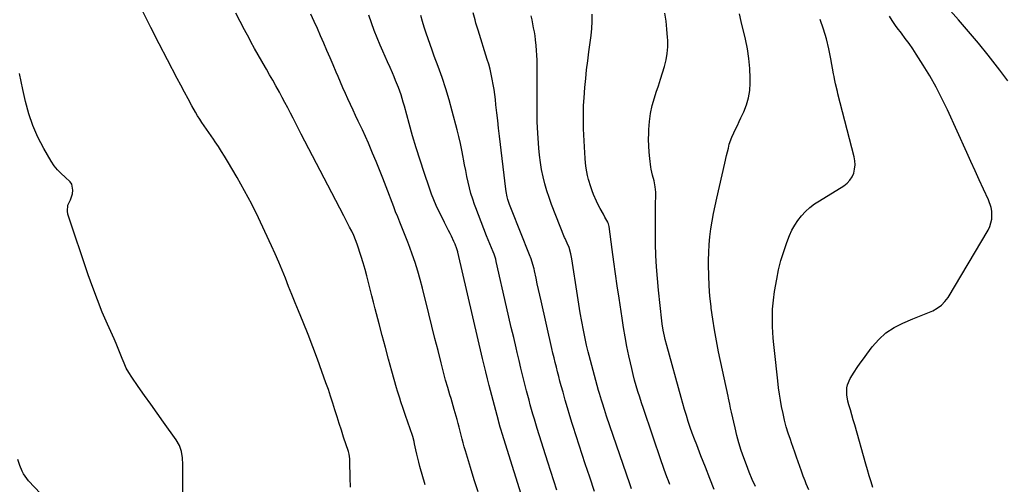
# Model space of a CAD drawing. Units: inches. Extents: x 1874904 to 1880248, y 448607 to 453949.
# Drawn here: x 1876710 to 1877333, y 451299 to 451593 of the extents above; entities that cross this region are included whole.
import ezdxf

# ---------------------------------------------------------------- set-up
doc = ezdxf.new("R2010")
doc.units = ezdxf.units.IN
doc.header["$MEASUREMENT"] = 0
doc.layers.add('7', color=7, linetype='Continuous')
doc.layers.add('8', color=7, linetype='Continuous')

msp = doc.modelspace()

# ---------------------------------------------------------------- linework, layer by layer
at = {"layer": '7', "color": 18}
for points in [[(1877335.6, 451554.36, 1706), (1877330.45, 451561.12, 1706), (1877328.96, 451563.06, 1706), (1877322.96, 451570.7, 1706), (1877316.86, 451578.26, 1706), (1877310.61, 451585.69, 1706), (1877304.27, 451593.05, 1706), (1877287.32, 451612.3, 1706)], [(1876919.24, 451296.77, 1682), (1876918.96, 451302.76, 1682), (1876918.84, 451313.22, 1682), (1876918.76, 451314.78, 1682), (1876918.29, 451317.87, 1682), (1876918.09, 451318.62, 1682), (1876917.87, 451319.37, 1682), (1876914.83, 451328.64, 1682), (1876913.44, 451332.93, 1682), (1876912.06, 451337.23, 1682), (1876910.7, 451341.54, 1682), (1876909.36, 451345.86, 1682), (1876908, 451350.17, 1682), (1876906.61, 451354.46, 1682), (1876905.16, 451358.74, 1682), (1876903.67, 451363, 1682), (1876901.11, 451370.24, 1682), (1876898.25, 451378.09, 1682), (1876895.33, 451385.91, 1682), (1876892.29, 451393.69, 1682), (1876889.18, 451401.44, 1682), (1876886.25, 451408.6, 1682), (1876884.14, 451413.75, 1682), (1876882.06, 451418.91, 1682), (1876879.99, 451424.08, 1682), (1876877.93, 451429.25, 1682), (1876875.84, 451434.41, 1682), (1876873.7, 451439.55, 1682), (1876871.48, 451444.65, 1682), (1876869.2, 451449.73, 1682), (1876865.02, 451458.89, 1682), (1876860.89, 451467.59, 1682), (1876856.6, 451476.2, 1682), (1876852.06, 451484.69, 1682), (1876847.36, 451493.1, 1682), (1876841.33, 451503.53, 1682), (1876839.48, 451506.63, 1682), (1876837.58, 451509.7, 1682), (1876835.6, 451512.72, 1682), (1876833.56, 451515.7, 1682), (1876832.35, 451517.42, 1682), (1876830.88, 451519.52, 1682), (1876829.41, 451521.62, 1682), (1876827.95, 451523.72, 1682), (1876826.48, 451525.83, 1682), (1876825.06, 451527.95, 1682), (1876823.67, 451530.1, 1682), (1876822.34, 451532.29, 1682), (1876821.05, 451534.51, 1682), (1876818.74, 451538.63, 1682), (1876816.35, 451542.94, 1682), (1876813.98, 451547.26, 1682), (1876811.66, 451551.6, 1682), (1876809.36, 451555.96, 1682), (1876803.29, 451567.63, 1682), (1876798, 451577.85, 1682), (1876792.76, 451588.09, 1682), (1876787.58, 451598.37, 1682)], [(1876966.57, 451298.36, 1684), (1876963.19, 451310.02, 1684), (1876962.47, 451312.61, 1684), (1876961.79, 451315.21, 1684), (1876961.17, 451317.83, 1684), (1876960.58, 451320.45, 1684), (1876959.75, 451324.39, 1684), (1876959.47, 451325.72, 1684), (1876958.66, 451329.01, 1684), (1876958.45, 451329.66, 1684), (1876954.07, 451342.31, 1684), (1876952.57, 451346.67, 1684), (1876951.1, 451351.04, 1684), (1876950.39, 451353.24, 1684), (1876949.04, 451357.65, 1684), (1876948.4, 451359.86, 1684), (1876945.43, 451370.4, 1684), (1876943.34, 451377.89, 1684), (1876941.28, 451385.39, 1684), (1876939.26, 451392.9, 1684), (1876937.26, 451400.41, 1684), (1876934.77, 451409.9, 1684), (1876933.69, 451414.06, 1684), (1876932.63, 451418.21, 1684), (1876931.6, 451422.38, 1684), (1876930.58, 451426.55, 1684), (1876929.53, 451430.71, 1684), (1876928.41, 451434.85, 1684), (1876927.2, 451438.96, 1684), (1876925.93, 451443.06, 1684), (1876923.38, 451450.92, 1684), (1876922.38, 451453.7, 1684), (1876921.23, 451456.42, 1684), (1876919.96, 451459.09, 1684), (1876918.63, 451461.72, 1684), (1876914.92, 451468.83, 1684), (1876912.39, 451473.7, 1684), (1876909.86, 451478.57, 1684), (1876907.33, 451483.43, 1684), (1876904.8, 451488.3, 1684), (1876887.97, 451520.68, 1684), (1876886.25, 451523.99, 1684), (1876884.54, 451527.31, 1684), (1876882.83, 451530.63, 1684), (1876881.14, 451533.96, 1684), (1876879.43, 451537.28, 1684), (1876877.7, 451540.59, 1684), (1876875.93, 451543.88, 1684), (1876874.15, 451547.16, 1684), (1876871.9, 451551.22, 1684), (1876869.92, 451554.74, 1684), (1876867.92, 451558.24, 1684), (1876865.89, 451561.73, 1684), (1876865.27, 451562.8, 1684), (1876862.94, 451566.83, 1684), (1876860.64, 451570.88, 1684), (1876858.38, 451574.96, 1684), (1876856.15, 451579.05, 1684), (1876854.91, 451581.36, 1684), (1876852.11, 451586.63, 1684), (1876849.34, 451591.92, 1684), (1876846.62, 451597.23, 1684)], [(1877000, 451293.82, 1686), (1876997.59, 451301.57, 1686), (1876995.2, 451309.34, 1686), (1876991.96, 451319.96, 1686), (1876991.23, 451322.42, 1686), (1876990.53, 451324.89, 1686), (1876989.87, 451327.37, 1686), (1876989.24, 451329.86, 1686), (1876988.62, 451332.35, 1686), (1876987.99, 451334.83, 1686), (1876987.33, 451337.31, 1686), (1876986.66, 451339.79, 1686), (1876984.94, 451346.04, 1686), (1876984.27, 451348.39, 1686), (1876982.88, 451353.07, 1686), (1876982.15, 451355.4, 1686), (1876980.73, 451360.07, 1686), (1876979.43, 451364.78, 1686), (1876976.62, 451375.61, 1686), (1876974.61, 451383.39, 1686), (1876972.62, 451391.18, 1686), (1876970.66, 451398.97, 1686), (1876968.73, 451406.78, 1686), (1876964.76, 451422.89, 1686), (1876963.32, 451428.39, 1686), (1876961.77, 451433.85, 1686), (1876960.06, 451439.26, 1686), (1876958.24, 451444.64, 1686), (1876956.74, 451448.83, 1686), (1876955.55, 451452.08, 1686), (1876954.33, 451455.31, 1686), (1876953.04, 451458.52, 1686), (1876951.71, 451461.72, 1686), (1876950.38, 451464.91, 1686), (1876949.07, 451468.11, 1686), (1876947.79, 451471.33, 1686), (1876946.54, 451474.55, 1686), (1876941.69, 451487.28, 1686), (1876939.63, 451492.63, 1686), (1876937.53, 451497.97, 1686), (1876935.38, 451503.28, 1686), (1876933.19, 451508.58, 1686), (1876932.34, 451510.62, 1686), (1876930.52, 451514.88, 1686), (1876928.66, 451519.12, 1686), (1876926.73, 451523.32, 1686), (1876924.76, 451527.51, 1686), (1876924.1, 451528.89, 1686), (1876922.43, 451532.37, 1686), (1876920.78, 451535.87, 1686), (1876919.16, 451539.37, 1686), (1876917.55, 451542.89, 1686), (1876915.97, 451546.41, 1686), (1876914.4, 451549.94, 1686), (1876912.86, 451553.48, 1686), (1876911.33, 451557.03, 1686), (1876910.14, 451559.83, 1686), (1876908.18, 451564.44, 1686), (1876906.21, 451569.06, 1686), (1876904.23, 451573.68, 1686), (1876902.26, 451578.29, 1686), (1876900.26, 451582.89, 1686), (1876898.22, 451587.48, 1686), (1876896.13, 451592.04, 1686), (1876894, 451596.58, 1686)], [(1877073.81, 451294.1, 1692), (1877070.76, 451303.22, 1692), (1877067.9, 451311.72, 1692), (1877065.95, 451317.6, 1692), (1877064.03, 451323.48, 1692), (1877062.14, 451329.37, 1692), (1877060.28, 451335.27, 1692), (1877059.66, 451337.25, 1692), (1877058.15, 451342.17, 1692), (1877056.67, 451347.11, 1692), (1877055.22, 451352.05, 1692), (1877053.81, 451357.01, 1692), (1877052.67, 451361.08, 1692), (1877051.86, 451364.01, 1692), (1877051.07, 451366.94, 1692), (1877050.3, 451369.89, 1692), (1877049.56, 451372.83, 1692), (1877048.83, 451375.78, 1692), (1877048.12, 451378.74, 1692), (1877047.43, 451381.7, 1692), (1877046.75, 451384.66, 1692), (1877039.91, 451414.95, 1692), (1877039.1, 451418.56, 1692), (1877038.3, 451422.17, 1692), (1877037.5, 451425.78, 1692), (1877036.72, 451429.4, 1692), (1877035.71, 451434.05, 1692), (1877035.42, 451435.33, 1692), (1877034.76, 451437.89, 1692), (1877033.59, 451441.66, 1692), (1877032.66, 451444.13, 1692), (1877021.06, 451472.91, 1692), (1877019.89, 451476.05, 1692), (1877018.9, 451479.26, 1692), (1877018.49, 451480.88, 1692), (1877017.84, 451484.17, 1692), (1877017.6, 451485.83, 1692), (1877013.6, 451519.4, 1692), (1877013.02, 451524.32, 1692), (1877012.44, 451529.25, 1692), (1877011.88, 451534.17, 1692), (1877011.32, 451539.1, 1692), (1877010.94, 451542.48, 1692), (1877010.54, 451545.71, 1692), (1877010.09, 451548.94, 1692), (1877009.57, 451552.15, 1692), (1877009, 451555.36, 1692), (1877008.34, 451558.55, 1692), (1877007.6, 451561.72, 1692), (1877006.75, 451564.86, 1692), (1877005.83, 451567.98, 1692), (1876999.97, 451586.54, 1692), (1876998.66, 451590.91, 1692), (1876998.04, 451593.11, 1692), (1876996.91, 451597.54, 1692)], [(1877121.43, 451298.52, 1696), (1877120.53, 451300.93, 1696), (1877119.62, 451303.33, 1696), (1877118.72, 451305.73, 1696), (1877117.84, 451308.14, 1696), (1877116.98, 451310.56, 1696), (1877116.15, 451312.99, 1696), (1877104.7, 451346.78, 1696), (1877103.52, 451350.35, 1696), (1877102.36, 451353.92, 1696), (1877101.25, 451357.51, 1696), (1877100.17, 451361.11, 1696), (1877099.15, 451364.73, 1696), (1877098.19, 451368.36, 1696), (1877097.31, 451372.01, 1696), (1877096.48, 451375.68, 1696), (1877095.51, 451380.18, 1696), (1877094.3, 451386.11, 1696), (1877093.16, 451392.06, 1696), (1877092.13, 451398.04, 1696), (1877091.19, 451404.02, 1696), (1877089.3, 451416.74, 1696), (1877088.18, 451424.41, 1696), (1877087.08, 451432.07, 1696), (1877086.02, 451439.75, 1696), (1877084.98, 451447.42, 1696), (1877083.04, 451462.03, 1696), (1877082.58, 451463.86, 1696), (1877082.27, 451464.55, 1696), (1877082.09, 451464.89, 1696), (1877080.36, 451467.95, 1696), (1877079.32, 451469.82, 1696), (1877077.29, 451473.58, 1696), (1877076.3, 451475.48, 1696), (1877075.03, 451478.06, 1696), (1877073.1, 451482.42, 1696), (1877072.21, 451484.64, 1696), (1877071.32, 451487.18, 1696), (1877069.94, 451491.96, 1696), (1877069.38, 451494.38, 1696), (1877068.51, 451499.02, 1696), (1877068.04, 451502.22, 1696), (1877067.72, 451505.43, 1696), (1877067.5, 451508.66, 1696), (1877066.83, 451523.92, 1696), (1877066.74, 451526.39, 1696), (1877066.67, 451531.31, 1696), (1877066.69, 451533.78, 1696), (1877066.84, 451538.7, 1696), (1877067.15, 451543.62, 1696), (1877067.64, 451550.09, 1696), (1877068.14, 451555.78, 1696), (1877068.72, 451561.45, 1696), (1877069.41, 451567.12, 1696), (1877070.19, 451572.77, 1696), (1877071.06, 451578.67, 1696), (1877071.6, 451583.13, 1696), (1877071.99, 451587.59, 1696), (1877072.15, 451592.06, 1696), (1877072.15, 451596.55, 1696)], [(1877149.54, 451295.3, 1698), (1877146.74, 451302.44, 1698), (1877143.94, 451309.58, 1698), (1877141.15, 451316.72, 1698), (1877138.46, 451323.63, 1698), (1877137.05, 451327.33, 1698), (1877135.68, 451331.04, 1698), (1877134.38, 451334.78, 1698), (1877133.12, 451338.53, 1698), (1877131.91, 451342.3, 1698), (1877130.75, 451346.09, 1698), (1877129.63, 451349.89, 1698), (1877128.55, 451353.7, 1698), (1877119.48, 451386.65, 1698), (1877118.48, 451390.53, 1698), (1877118.03, 451392.49, 1698), (1877117.25, 451396.42, 1698), (1877116.63, 451400.38, 1698), (1877116.39, 451402.37, 1698), (1877114.27, 451421.75, 1698), (1877113.57, 451429.08, 1698), (1877113.01, 451436.41, 1698), (1877112.66, 451443.76, 1698), (1877112.45, 451451.12, 1698), (1877112.38, 451455.97, 1698), (1877112.34, 451460.91, 1698), (1877112.32, 451465.85, 1698), (1877112.36, 451470.79, 1698), (1877112.42, 451475.73, 1698), (1877112.54, 451482.23, 1698), (1877112.52, 451483.91, 1698), (1877112.21, 451487.25, 1698), (1877111.49, 451490.95, 1698), (1877110.53, 451494.66, 1698), (1877109.68, 451498.39, 1698), (1877109.48, 451499.65, 1698), (1877108.79, 451505.11, 1698), (1877108.37, 451509.12, 1698), (1877108.09, 451513.13, 1698), (1877108.01, 451517.14, 1698), (1877108.06, 451521.17, 1698), (1877108.14, 451523.46, 1698), (1877108.54, 451528.6, 1698), (1877109.22, 451533.69, 1698), (1877110.32, 451538.7, 1698), (1877111.71, 451543.66, 1698), (1877112.86, 451547.21, 1698), (1877114.17, 451551.28, 1698), (1877115.47, 451555.36, 1698), (1877116.75, 451559.44, 1698), (1877118.02, 451563.53, 1698), (1877119.06, 451567.64, 1698), (1877119.8, 451571.8, 1698), (1877120.09, 451576.01, 1698), (1877120.1, 451580.25, 1698), (1877120.01, 451581.93, 1698), (1877119.62, 451587.04, 1698), (1877119.09, 451592.12, 1698), (1877118.34, 451597.17, 1698)], [(1877030.35, 451282.32, 1688), (1877015.18, 451330.97, 1688), (1877014.57, 451332.97, 1688), (1877013.98, 451334.98, 1688), (1877013.14, 451338.01, 1688), (1877012.87, 451339.03, 1688), (1877007.08, 451361.28, 1688), (1877005.98, 451365.58, 1688), (1877004.91, 451369.88, 1688), (1877003.88, 451374.19, 1688), (1877002.87, 451378.5, 1688), (1876987.26, 451445.78, 1688), (1876987.2, 451446.04, 1688), (1876986.81, 451447.32, 1688), (1876986.62, 451447.82, 1688), (1876985.39, 451450.77, 1688), (1876984.66, 451452.48, 1688), (1876983.1, 451455.86, 1688), (1876982.28, 451457.53, 1688), (1876981.31, 451459.43, 1688), (1876979.99, 451462.04, 1688), (1876978.67, 451464.66, 1688), (1876977.37, 451467.28, 1688), (1876975.18, 451471.73, 1688), (1876973.52, 451475.3, 1688), (1876971.95, 451478.9, 1688), (1876970.52, 451482.57, 1688), (1876969.19, 451486.27, 1688), (1876965.79, 451496.34, 1688), (1876963.26, 451504.07, 1688), (1876960.82, 451511.82, 1688), (1876958.51, 451519.62, 1688), (1876956.29, 451527.45, 1688), (1876953.29, 451538.41, 1688), (1876952.62, 451540.77, 1688), (1876951.18, 451545.45, 1688), (1876949.58, 451550.08, 1688), (1876947.79, 451554.64, 1688), (1876946.84, 451556.89, 1688), (1876945.75, 451559.37, 1688), (1876944.22, 451562.85, 1688), (1876942.69, 451566.33, 1688), (1876941.16, 451569.81, 1688), (1876939.63, 451573.29, 1688), (1876938.05, 451576.89, 1688), (1876936.06, 451581.61, 1688), (1876934.18, 451586.36, 1688), (1876932.43, 451591.18, 1688), (1876930.79, 451596.02, 1688)], [(1877097.09, 451295.79, 1694), (1877096.05, 451298.88, 1694), (1877081.35, 451341.96, 1694), (1877080.01, 451345.99, 1694), (1877078.72, 451350.04, 1694), (1877078.1, 451352.07, 1694), (1877076.91, 451356.15, 1694), (1877076.34, 451358.19, 1694), (1877070.29, 451380.22, 1694), (1877069.62, 451382.73, 1694), (1877068.83, 451386.11, 1694), (1877068.65, 451386.96, 1694), (1877066.79, 451396.29, 1694), (1877065.73, 451401.81, 1694), (1877064.72, 451407.34, 1694), (1877063.77, 451412.88, 1694), (1877062.88, 451418.43, 1694), (1877059.29, 451441.56, 1694), (1877058.69, 451444.84, 1694), (1877057.66, 451448.76, 1694), (1877056.48, 451451.41, 1694), (1877055.09, 451454.4, 1694), (1877054.78, 451455.14, 1694), (1877046.59, 451476.04, 1694), (1877045, 451480.36, 1694), (1877043.54, 451484.72, 1694), (1877042.28, 451489.14, 1694), (1877041.14, 451493.6, 1694), (1877040.21, 451498.11, 1694), (1877039.42, 451502.64, 1694), (1877038.86, 451507.2, 1694), (1877038.43, 451511.78, 1694), (1877037.79, 451521.23, 1694), (1877037.59, 451524.83, 1694), (1877037.44, 451528.44, 1694), (1877037.38, 451532.05, 1694), (1877037.37, 451535.66, 1694), (1877037.4, 451539.27, 1694), (1877037.42, 451542.88, 1694), (1877037.43, 451546.49, 1694), (1877037.43, 451550.1, 1694), (1877037.42, 451564.37, 1694), (1877037.37, 451567.47, 1694), (1877037.26, 451570.56, 1694), (1877037.06, 451573.65, 1694), (1877036.79, 451576.74, 1694), (1877036.39, 451580.34, 1694), (1877036.05, 451582.88, 1694), (1877035.63, 451585.42, 1694), (1877035.16, 451587.94, 1694), (1877034.66, 451590.47, 1694), (1877034.17, 451592.99, 1694), (1877033.67, 451595.51, 1694)], [(1877209.42, 451295.13, 1702), (1877207.79, 451299.01, 1702), (1877207.05, 451300.93, 1702), (1877205.93, 451303.92, 1702), (1877204.84, 451306.92, 1702), (1877203.78, 451309.93, 1702), (1877202.76, 451312.95, 1702), (1877201.73, 451315.97, 1702), (1877200.69, 451318.99, 1702), (1877199.63, 451322, 1702), (1877198.55, 451325, 1702), (1877197.8, 451327.05, 1702), (1877196.42, 451331.11, 1702), (1877195.16, 451335.19, 1702), (1877194.09, 451339.33, 1702), (1877193.14, 451343.5, 1702), (1877192.23, 451347.94, 1702), (1877191.48, 451351.91, 1702), (1877190.82, 451355.9, 1702), (1877190.28, 451359.9, 1702), (1877189.8, 451364.24, 1702), (1877189.42, 451368.1, 1702), (1877189.01, 451371.95, 1702), (1877188.57, 451375.8, 1702), (1877188.11, 451379.65, 1702), (1877187.67, 451383.49, 1702), (1877187.29, 451387.35, 1702), (1877186.98, 451391.21, 1702), (1877186.72, 451395.07, 1702), (1877186.53, 451398.55, 1702), (1877186.4, 451404.15, 1702), (1877186.53, 451409.73, 1702), (1877187.03, 451415.29, 1702), (1877187.79, 451420.84, 1702), (1877189.14, 451428.76, 1702), (1877190.33, 451434.67, 1702), (1877191.77, 451440.53, 1702), (1877193.55, 451446.28, 1702), (1877195.58, 451451.97, 1702), (1877197.26, 451456.28, 1702), (1877198.79, 451459.67, 1702), (1877200.53, 451462.92, 1702), (1877202.6, 451465.97, 1702), (1877204.89, 451468.89, 1702), (1877207.45, 451471.58, 1702), (1877210.17, 451474.1, 1702), (1877213.1, 451476.35, 1702), (1877216.17, 451478.44, 1702), (1877231.67, 451487.92, 1702), (1877233.73, 451489.52, 1702), (1877235.5, 451491.34, 1702), (1877236.84, 451493.5, 1702), (1877237.89, 451495.88, 1702), (1877238.47, 451498.46, 1702), (1877238.76, 451501.05, 1702), (1877238.61, 451503.64, 1702), (1877238.18, 451506.25, 1702), (1877227.94, 451546.16, 1702), (1877227.55, 451547.73, 1702), (1877226.42, 451552.45, 1702), (1877225.74, 451555.61, 1702), (1877225.43, 451557.2, 1702), (1877225.14, 451558.79, 1702), (1877223.45, 451568.36, 1702), (1877222.15, 451574.69, 1702), (1877220.62, 451580.96, 1702), (1877218.75, 451587.13, 1702), (1877216.65, 451593.25, 1702)], [(1877250.11, 451296.63, 1704), (1877248.89, 451300.33, 1704), (1877247.71, 451304.04, 1704), (1877246.59, 451307.77, 1704), (1877245.51, 451311.51, 1704), (1877238.54, 451336.36, 1704), (1877237.64, 451339.55, 1704), (1877236.73, 451342.73, 1704), (1877235.81, 451345.92, 1704), (1877234.89, 451349.1, 1704), (1877234.24, 451351.31, 1704), (1877233.48, 451355.49, 1704), (1877233.61, 451359.74, 1704), (1877234.05, 451361.83, 1704), (1877235.56, 451365.75, 1704), (1877238.11, 451369.76, 1704), (1877240.09, 451372.61, 1704), (1877242.08, 451375.45, 1704), (1877244.11, 451378.27, 1704), (1877246.16, 451381.07, 1704), (1877249.62, 451385.76, 1704), (1877253.75, 451390.47, 1704), (1877258.29, 451394.65, 1704), (1877263.45, 451398.03, 1704), (1877269.03, 451400.88, 1704), (1877275.38, 451403.49, 1704), (1877278.52, 451404.78, 1704), (1877281.65, 451406.07, 1704), (1877284.79, 451407.37, 1704), (1877287.92, 451408.68, 1704), (1877290.83, 451410.25, 1704), (1877293.47, 451412.12, 1704), (1877295.69, 451414.47, 1704), (1877297.65, 451417.13, 1704), (1877322.98, 451459.75, 1704), (1877324.07, 451461.99, 1704), (1877325.32, 451466.71, 1704), (1877325.28, 451471.7, 1704), (1877324.88, 451474.15, 1704), (1877323.27, 451478.88, 1704), (1877320.08, 451485.83, 1704), (1877317.43, 451491.61, 1704), (1877314.79, 451497.39, 1704), (1877312.15, 451503.18, 1704), (1877309.52, 451508.96, 1704), (1877297.27, 451535.94, 1704), (1877293.77, 451543.24, 1704), (1877290.07, 451550.44, 1704), (1877286.06, 451557.47, 1704), (1877281.85, 451564.4, 1704), (1877277.53, 451571.18, 1704), (1877275.29, 451574.6, 1704), (1877272.98, 451577.97, 1704), (1877270.59, 451581.28, 1704), (1877268.13, 451584.54, 1704), (1877265.44, 451588, 1704), (1877264.31, 451589.52, 1704), (1877262.17, 451592.65, 1704), (1877260.57, 451595.3, 1704)], [(1876722.81, 451292.92, 1678), (1876715.27, 451300.92, 1678), (1876714.12, 451302.28, 1678), (1876712.16, 451305.23, 1678), (1876711.24, 451307.1, 1678), (1876709.75, 451310.7, 1678), (1876708.44, 451314.36, 1678)]]:
    msp.add_polyline3d(points, dxfattribs=at)
at = {"layer": '8', "color": 18}
for points in [[(1877175.65, 451297.32, 1700), (1877173.65, 451301.82, 1700), (1877171.74, 451306.35, 1700), (1877169.94, 451310.93, 1700), (1877168.23, 451315.54, 1700), (1877166.66, 451320.21, 1700), (1877165.2, 451324.9, 1700), (1877163.91, 451329.65, 1700), (1877162.74, 451334.43, 1700), (1877160.49, 451344.31, 1700), (1877159.94, 451346.86, 1700), (1877159.43, 451349.41, 1700), (1877158.66, 451353.24, 1700), (1877158.39, 451354.51, 1700), (1877152.34, 451382.7, 1700), (1877150.95, 451389.58, 1700), (1877149.68, 451396.49, 1700), (1877148.6, 451403.43, 1700), (1877147.64, 451410.39, 1700), (1877147.53, 451411.29, 1700), (1877146.84, 451417.82, 1700), (1877146.32, 451424.37, 1700), (1877146.06, 451430.93, 1700), (1877145.96, 451437.5, 1700), (1877145.98, 451440.71, 1700), (1877146.1, 451445.67, 1700), (1877146.37, 451450.62, 1700), (1877146.84, 451455.56, 1700), (1877147.45, 451460.49, 1700), (1877148.22, 451465.4, 1700), (1877149.08, 451470.3, 1700), (1877150.06, 451475.17, 1700), (1877151.13, 451480.02, 1700), (1877156.32, 451502.3, 1700), (1877157.42, 451507.05, 1700), (1877158.5, 451511.81, 1700), (1877159.12, 451514.16, 1700), (1877160.72, 451518.74, 1700), (1877161.89, 451521.36, 1700), (1877163.04, 451523.75, 1700), (1877164.19, 451526.15, 1700), (1877165.33, 451528.55, 1700), (1877166.47, 451530.96, 1700), (1877168.28, 451534.78, 1700), (1877170, 451539.17, 1700), (1877171.31, 451543.65, 1700), (1877172.01, 451548.26, 1700), (1877172.3, 451552.97, 1700), (1877172.28, 451556, 1700), (1877172.02, 451562.27, 1700), (1877171.49, 451568.5, 1700), (1877170.53, 451574.69, 1700), (1877169.3, 451580.84, 1700), (1877166.65, 451592.07, 1700), (1877165.51, 451596.94, 1700)], [(1877049.83, 451294.94, 1690), (1877047.91, 451300.83, 1690), (1877046.03, 451306.74, 1690), (1877044.17, 451312.65, 1690), (1877037.46, 451334.12, 1690), (1877036.55, 451337.09, 1690), (1877035.65, 451340.05, 1690), (1877034.77, 451343.03, 1690), (1877033.91, 451346, 1690), (1877033.08, 451348.99, 1690), (1877032.26, 451351.98, 1690), (1877031.47, 451354.98, 1690), (1877030.69, 451357.98, 1690), (1877029.66, 451362.07, 1690), (1877028.39, 451367.13, 1690), (1877027.15, 451372.19, 1690), (1877025.93, 451377.25, 1690), (1877024.73, 451382.32, 1690), (1877024.07, 451385.15, 1690), (1877022.56, 451391.64, 1690), (1877021.05, 451398.12, 1690), (1877019.56, 451404.62, 1690), (1877018.08, 451411.11, 1690), (1877011.52, 451439.91, 1690), (1877011.14, 451441.45, 1690), (1877010.2, 451444.49, 1690), (1877009.63, 451445.98, 1690), (1877005.41, 451456.25, 1690), (1877003.62, 451460.66, 1690), (1877001.87, 451465.09, 1690), (1877000.17, 451469.53, 1690), (1876998.5, 451473.99, 1690), (1876997.77, 451475.96, 1690), (1876996.57, 451479.47, 1690), (1876995.46, 451483, 1690), (1876994.5, 451486.58, 1690), (1876993.63, 451490.19, 1690), (1876992.87, 451493.82, 1690), (1876992.13, 451497.46, 1690), (1876991.44, 451501.1, 1690), (1876990.78, 451504.76, 1690), (1876990.54, 451506.11, 1690), (1876989.73, 451510.42, 1690), (1876988.84, 451514.73, 1690), (1876987.84, 451519.01, 1690), (1876986.77, 451523.27, 1690), (1876983.6, 451535.2, 1690), (1876981.6, 451542.33, 1690), (1876979.47, 451549.42, 1690), (1876977.15, 451556.45, 1690), (1876974.7, 451563.44, 1690), (1876972.27, 451570.08, 1690), (1876970.95, 451573.72, 1690), (1876969.64, 451577.37, 1690), (1876968.35, 451581.03, 1690), (1876967.06, 451584.69, 1690), (1876965.85, 451588.37, 1690), (1876964.72, 451592.07, 1690), (1876963.72, 451595.81, 1690)], [(1876813.05, 451285.73, 1680), (1876813.07, 451311.28, 1680), (1876812.84, 451315.38, 1680), (1876812.16, 451319.43, 1680), (1876810.87, 451323.28, 1680), (1876808.84, 451326.8, 1680), (1876800.75, 451338.06, 1680), (1876796.71, 451343.72, 1680), (1876792.7, 451349.38, 1680), (1876788.71, 451355.07, 1680), (1876784.74, 451360.76, 1680), (1876780.66, 451366.65, 1680), (1876778.86, 451369.47, 1680), (1876777.21, 451372.38, 1680), (1876775.78, 451375.4, 1680), (1876774.5, 451378.5, 1680), (1876773.3, 451381.65, 1680), (1876772.07, 451384.78, 1680), (1876770.77, 451387.89, 1680), (1876769.42, 451390.98, 1680), (1876765.32, 451400.16, 1680), (1876762.01, 451407.87, 1680), (1876758.85, 451415.65, 1680), (1876755.91, 451423.51, 1680), (1876753.13, 451431.43, 1680), (1876740.24, 451469.91, 1680), (1876739.88, 451471.81, 1680), (1876740.26, 451475.49, 1680), (1876741.9, 451479.06, 1680), (1876743.08, 451482.84, 1680), (1876743.39, 451485.01, 1680), (1876742.73, 451488.83, 1680), (1876741.72, 451490.43, 1680), (1876738.4, 451493.42, 1680), (1876735.9, 451495.62, 1680), (1876733.58, 451498, 1680), (1876731.55, 451500.62, 1680), (1876729.71, 451503.4, 1680), (1876724.95, 451511.55, 1680), (1876721.24, 451518.68, 1680), (1876718, 451525.99, 1680), (1876715.45, 451533.57, 1680), (1876713.38, 451541.33, 1680), (1876711.75, 451548.88, 1680), (1876710.66, 451553.98, 1680), (1876709.58, 451559.08, 1680)]]:
    msp.add_polyline3d(points, dxfattribs=at)

doc.saveas('drawing.dxf')
